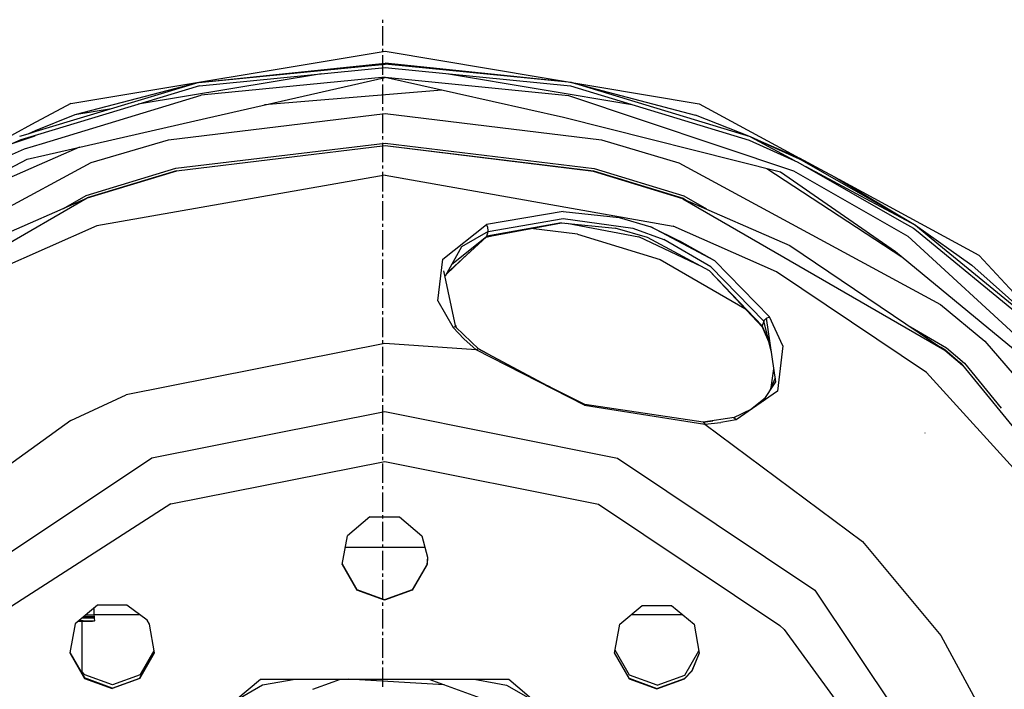
# Model space of a CAD drawing. Units: millimetres. Extents: x 672 to 8503, y -632 to 3430.
# Drawn here: x 1888 to 2192, y 969 to 1176 of the extents above; entities that cross this region are included whole.
import ezdxf

# ---------------------------------------------------------------- set-up
doc = ezdxf.new("R2010")
doc.units = ezdxf.units.MM
doc.layers.add('TFR-TRI', color=7, linetype='CONTINUOUS', true_color=0xffffff)

msp = doc.modelspace()

# ---------------------------------------------------------------- linework, layer by layer
at = {"layer": 'TFR-TRI', "color": 18, "linetype": 'CONTINUOUS'}
for p, q in [((1999.999939, 1175.504639), (1999.999939, 1174.505859)), ((1999.999939, 1173.506592), (1999.999939, 1167.512451)), ((1999.999939, 1166.513672), (1999.999939, 1165.514404)), ((1903.937195, 1149.701416), (2000.833679, 1165.811768)), ((1999.999939, 1164.515625), (1999.999939, 1158.521484)), ((2000.833679, 1165.811768), (2097.711365, 1149.588623)), ((1943.379578, 1156.180176), (2000.826599, 1162.066162)), ((1943.379578, 1156.180176), (2000.826355, 1161.803467)), ((1943.379578, 1156.180176), (2000.826355, 1161.803467)), ((1943.589539, 1155.123291), (2000.825623, 1160.726074)), ((1943.589539, 1155.123291), (2000.825623, 1160.726074)), ((2000.825623, 1160.726074), (2058.068054, 1155.053955)), ((2000.825623, 1160.726074), (2058.068054, 1155.053955)), ((2000.831238, 1161.803467), (2000.826355, 1161.803467)), ((2000.831238, 1161.803467), (2000.826355, 1161.803467)), ((2058.278992, 1156.11084), (2000.826599, 1162.066162)), ((2058.278992, 1156.11084), (2000.831238, 1161.803467)), ((2058.278992, 1156.11084), (2000.831238, 1161.803467)), ((1981.223816, 1158.807129), (1924.725769, 1149.413574)), ((2000.825867, 1157.724365), (1944.154724, 1152.174316)), ((2000.825867, 1157.724365), (1944.154724, 1152.174316)), ((1945.749207, 1145.171875), (2000.831482, 1157.63623)), ((1999.999939, 1157.522217), (1999.999939, 1156.523438)), ((2000.825867, 1157.724365), (2057.44281, 1152.117676)), ((2000.825867, 1157.724365), (2057.44281, 1152.117676)), ((2055.896179, 1145.288574), (2000.831482, 1157.63623)), ((2020.432556, 1158.783203), (2076.913757, 1149.324707)), ((1943.379578, 1156.180176), (1893.112, 1140.965332)), ((1943.589539, 1155.123291), (1893.662781, 1140.011719)), ((1943.589539, 1155.123291), (1893.662781, 1140.011719)), ((1943.379578, 1156.180176), (1905.118591, 1146.153564)), ((1999.999939, 1155.524414), (1999.999939, 1149.530273)), ((2058.068054, 1155.053955), (2113.099304, 1138.324707)), ((2058.068054, 1155.053955), (2113.099304, 1138.324707)), ((2113.512146, 1139.320068), (2058.278992, 1156.11084)), ((2058.278992, 1156.11084), (2096.516052, 1146.04248)), ((2113.512146, 1139.320068), (2058.278992, 1156.11084)), ((1895.198669, 1137.351562), (1944.154724, 1152.174316)), ((1895.198669, 1137.351562), (1944.154724, 1152.174316)), ((2018.305115, 1153.718018), (1963.641541, 1149.220947)), ((2018.305115, 1153.718018), (1963.641541, 1149.220947)), ((2057.44281, 1152.117676), (2126.79071, 1128.898438)), ((2057.44281, 1152.117676), (2126.79071, 1128.898438)), ((1903.937195, 1149.701416), (1891.840271, 1143.168213)), ((1916.511658, 1148.048096), (1905.118591, 1146.153564)), ((1999.999939, 1148.531494), (1999.999939, 1147.532227)), ((2097.711365, 1149.588623), (2128.688171, 1132.806152)), ((1905.118591, 1146.153564), (1892.98822, 1141.179443)), ((1905.118591, 1146.153564), (1892.98822, 1141.179443)), ((1895.912048, 1133.684082), (1945.749207, 1145.171875)), ((1934.073669, 1138.484375), (2000.833435, 1146.550537)), ((1934.073669, 1138.484375), (2000.833435, 1146.550537)), ((1999.999939, 1146.533447), (1999.999939, 1140.539307)), ((2000.833435, 1146.550537), (2067.583923, 1138.406738)), ((2000.833435, 1146.550537), (2067.583923, 1138.406738)), ((2122.798035, 1128.462646), (2055.896179, 1145.288574)), ((2113.512146, 1139.320068), (2096.516052, 1146.04248)), ((1891.840271, 1143.167725), (1872.931091, 1132.955078)), ((1892.877869, 1139.531006), (1885.465515, 1137.087402)), ((1890.645691, 1140.218994), (1888.131287, 1139.458008)), ((1893.662781, 1140.011719), (1888.543152, 1138.462158)), ((1893.662781, 1140.011719), (1888.543152, 1138.462158)), ((1892.98822, 1141.179443), (1890.645691, 1140.218994)), ((1892.98822, 1141.179443), (1890.645691, 1140.218994)), ((1893.112, 1140.965332), (1890.645691, 1140.218994)), ((1999.999939, 1139.540283), (1999.999939, 1138.54126)), ((2113.512146, 1139.320068), (2127.061707, 1132.067383)), ((2126.722595, 1133.455078), (2113.512146, 1139.320068)), ((2113.512146, 1139.320068), (2128.688171, 1132.806152)), ((2113.512146, 1139.320068), (2128.575378, 1132.569092)), ((2113.512146, 1139.320068), (2128.575378, 1132.569092)), ((1888.543152, 1138.462158), (1873.510925, 1131.746826)), ((1888.543152, 1138.462158), (1873.510925, 1131.746826)), ((1874.828064, 1129.044922), (1889.678894, 1135.680176)), ((1874.828064, 1129.044922), (1889.678894, 1135.680176)), ((1889.678894, 1135.680176), (1895.198669, 1137.351562)), ((1889.678894, 1135.680176), (1895.198669, 1137.351562)), ((1906.656677, 1136.160889), (1894.18988, 1130.701172)), ((1906.656677, 1136.160889), (1894.18988, 1130.701172)), ((1910.252869, 1131.490234), (1934.073669, 1138.484375)), ((1910.252869, 1131.490234), (1934.073669, 1138.484375)), ((1936.362732, 1129.660156), (2000.851257, 1137.451904)), ((1936.362732, 1129.660156), (2000.851257, 1137.451904)), ((2000.847107, 1136.544922), (1936.561707, 1128.777588)), ((2000.847107, 1136.544922), (1936.561707, 1128.777588)), ((1936.569275, 1128.908447), (2000.854919, 1136.675781)), ((1999.999939, 1137.542236), (1999.999939, 1131.548096)), ((2065.123962, 1128.702881), (2000.847107, 1136.544922)), ((2065.123962, 1128.702881), (2000.847107, 1136.544922)), ((2000.851257, 1137.451904), (2065.330994, 1129.585205)), ((2000.851257, 1137.451904), (2065.330994, 1129.585205)), ((2000.854919, 1136.675781), (2065.131775, 1128.833496)), ((2067.583923, 1138.406738), (2091.3974, 1131.38501)), ((2067.583923, 1138.406738), (2091.3974, 1131.38501)), ((2113.099304, 1138.324707), (2128.107361, 1131.598633)), ((2113.099304, 1138.324707), (2128.107361, 1131.598633)), ((1890.502869, 1132.437256), (1895.912048, 1133.684082)), ((2126.722595, 1133.455078), (2128.352966, 1132.67627)), ((2128.352966, 1132.67627), (2128.55658, 1132.578613)), ((2128.55658, 1132.578613), (2128.759705, 1132.480225)), ((2164.404968, 1112.078857), (2128.575378, 1132.569092)), ((2164.404968, 1112.078857), (2128.575378, 1132.569092)), ((2131.99823, 1130.885498), (2128.688171, 1132.806152)), ((2136.41864, 1128.616699), (2128.688171, 1132.806152)), ((2128.688171, 1132.806152), (2130.919617, 1131.420898)), ((1829.470154, 1087.836182), (1910.252869, 1131.490234)), ((1829.470154, 1087.836182), (1910.252869, 1131.490234)), ((1894.18988, 1130.701172), (1858.814392, 1115.209717)), ((1894.18988, 1130.701172), (1858.814392, 1115.209717)), ((1875.327087, 1124.609863), (1890.502869, 1132.437256)), ((1908.684021, 1121.256592), (1936.362732, 1129.660156)), ((1908.684021, 1121.256592), (1936.362732, 1129.660156)), ((1999.999939, 1130.549072), (1999.999939, 1129.550293)), ((2065.330994, 1129.585205), (2092.999939, 1121.149414)), ((2065.330994, 1129.585205), (2092.999939, 1121.149414)), ((2091.3974, 1131.38501), (2172.129333, 1087.636963)), ((2091.3974, 1131.38501), (2172.129333, 1087.636963)), ((2160.171326, 1102.297607), (2118.529724, 1129.536133)), ((2160.171326, 1102.297607), (2118.529724, 1129.536133)), ((2128.107361, 1131.598633), (2160.111267, 1113.295654)), ((2128.107361, 1131.598633), (2160.111267, 1113.295654)), ((2128.759705, 1132.480225), (2129.166443, 1132.283447)), ((2129.166443, 1132.283447), (2129.978699, 1131.887939)), ((2129.978699, 1131.887939), (2133.215271, 1130.28125)), ((2130.593933, 1130.176514), (2147.485291, 1121.135254)), ((2133.215271, 1130.28125), (2139.628357, 1126.948975)), ((1936.561707, 1128.777588), (1908.969421, 1120.400391)), ((1936.561707, 1128.777588), (1908.969421, 1120.400391)), ((1929.307068, 1126.703369), (1908.969421, 1120.400391)), ((1936.569275, 1128.908447), (1908.977478, 1120.53125)), ((2000.829285, 1127.520996), (1911.963806, 1111.906006)), ((2000.829285, 1127.520996), (1911.963806, 1111.906006)), ((1999.999939, 1128.55127), (1999.999939, 1122.557129)), ((2000.829285, 1127.520996), (2089.676453, 1111.80249)), ((2000.829285, 1127.520996), (2089.676453, 1111.80249)), ((2092.706238, 1120.293701), (2065.123962, 1128.702881)), ((2092.706238, 1120.293701), (2065.123962, 1128.702881)), ((2065.131775, 1128.833496), (2092.71405, 1120.424316)), ((2092.706238, 1120.293701), (2072.399841, 1126.617676)), ((2158.283875, 1103.855957), (2122.798035, 1128.462646)), ((2126.79071, 1128.898438), (2162.092712, 1108.712158)), ((2126.79071, 1128.898438), (2162.092712, 1108.712158)), ((2139.628357, 1126.948975), (2164.404968, 1112.078857)), ((2184.072693, 1102.790527), (2140.861023, 1126.209229)), ((1908.969421, 1120.400391), (1828.155212, 1073.807617)), ((1908.969421, 1120.400391), (1828.155212, 1073.807617)), ((1908.969421, 1120.400391), (1876.013123, 1106.029785)), ((1901.703308, 1117.231934), (1908.684021, 1121.256592)), ((1901.703308, 1117.231934), (1908.684021, 1121.256592)), ((1908.070984, 1120.008789), (1908.977478, 1120.53125)), ((1999.999939, 1121.558105), (1999.999939, 1120.559082)), ((2092.71405, 1120.424316), (2093.665466, 1119.874268)), ((2092.999939, 1121.149414), (2099.982605, 1117.112549)), ((2092.999939, 1121.149414), (2099.982605, 1117.112549)), ((2147.485291, 1121.135254), (2164.404968, 1112.078857)), ((1999.999939, 1119.560059), (1999.999939, 1113.565918)), ((2092.706238, 1120.293701), (2173.467224, 1073.606689)), ((2092.706238, 1120.293701), (2125.667175, 1105.884521)), ((2092.706238, 1120.293701), (2173.467224, 1073.606689)), ((2055.735535, 1116.312012), (2032.072449, 1112.285889)), ((2055.735535, 1116.312012), (2032.072449, 1112.285889)), ((2055.735535, 1116.312012), (2073.008728, 1114.458496)), ((2055.735535, 1116.312012), (2073.008728, 1114.458496)), ((2073.008728, 1114.458496), (2082.763611, 1111.626221)), ((2073.008728, 1114.458496), (2082.763611, 1111.626221)), ((1911.963806, 1111.906006), (1880.077576, 1097.834717)), ((1911.963806, 1111.906006), (1880.077576, 1097.834717)), ((1999.999939, 1112.566895), (1999.999939, 1111.567871)), ((2018.623962, 1101.645752), (2032.072449, 1112.285889)), ((2032.509216, 1111.370605), (2032.072449, 1112.285889)), ((2032.509216, 1111.370605), (2032.072449, 1112.285889)), ((2032.086121, 1108.508545), (2055.279968, 1112.865479)), ((2055.279968, 1112.865479), (2032.192566, 1108.760986)), ((2055.279968, 1112.865479), (2032.192566, 1108.760986)), ((2032.560974, 1111.197754), (2032.509216, 1111.370605)), ((2032.560974, 1111.197754), (2032.509216, 1111.370605)), ((2032.654968, 1110.166016), (2055.710632, 1114.147949)), ((2032.654968, 1110.166016), (2055.710632, 1114.147949)), ((2055.279968, 1112.865479), (2071.781921, 1111.193604)), ((2055.710632, 1114.147949), (2077.260681, 1111.158936)), ((2055.710632, 1114.147949), (2077.260681, 1111.158936)), ((2056.850281, 1112.706543), (2079.061951, 1108.514648)), ((2102.549011, 1101.072266), (2082.763611, 1111.626221)), ((2082.763611, 1111.626221), (2091.711609, 1107.197998)), ((2121.54657, 1097.694092), (2089.676453, 1111.80249)), ((2121.54657, 1097.694092), (2089.676453, 1111.80249)), ((2160.111267, 1113.295654), (2163.805603, 1111.183105)), ((2160.111267, 1113.295654), (2163.805603, 1111.183105)), ((2164.404968, 1112.078857), (2171.621765, 1106.148926)), ((2164.404968, 1112.078857), (2181.818054, 1099.818115)), ((2164.404968, 1112.078857), (2171.621765, 1106.148926)), ((1999.999939, 1110.569092), (1999.999939, 1104.574951)), ((2019.829285, 1097.25), (2032.086121, 1108.508545)), ((2021.348572, 1099.979736), (2032.192566, 1108.760986)), ((2021.348572, 1099.979736), (2032.192566, 1108.760986)), ((2032.654968, 1110.166016), (2024.391296, 1105.446533)), ((2032.654968, 1110.166016), (2024.391296, 1105.446533)), ((2032.044617, 1108.470703), (2034.187439, 1108.90332)), ((2032.086121, 1108.508545), (2032.192566, 1108.760986)), ((2032.086121, 1108.508545), (2032.192566, 1108.760986)), ((2032.192566, 1108.760986), (2032.654968, 1110.166016)), ((2032.192566, 1108.760986), (2032.654968, 1110.166016)), ((2032.660583, 1110.701172), (2032.560974, 1111.197754)), ((2032.660583, 1110.701172), (2032.560974, 1111.197754)), ((2032.654968, 1110.166016), (2032.660583, 1110.701172)), ((2032.654968, 1110.166016), (2032.660583, 1110.701172)), ((2060.191101, 1109.315674), (2045.757019, 1111.07666)), ((2060.191101, 1109.315674), (2085.642273, 1101.556152)), ((2081.73407, 1108.327148), (2071.781921, 1111.193604)), ((2081.73407, 1108.327148), (2071.781921, 1111.193604)), ((2077.260681, 1111.158936), (2086.824646, 1107.689697)), ((2077.260681, 1111.158936), (2086.824646, 1107.689697)), ((2098.572205, 1099.263672), (2079.061951, 1108.514648)), ((2100.874451, 1098.024658), (2081.73407, 1108.327148)), ((2162.092712, 1108.712158), (2227.773376, 1048.276367)), ((2162.092712, 1108.712158), (2227.773376, 1048.276367)), ((2163.805603, 1111.183105), (2164.707214, 1110.442139)), ((2163.805603, 1111.183105), (2164.707214, 1110.442139)), ((2164.707214, 1110.442139), (2202.30072, 1079.553711)), ((2164.707214, 1110.442139), (2202.30072, 1079.553711)), ((2024.391296, 1105.446533), (2019.327576, 1096.348389)), ((2101.294373, 1099.30835), (2086.824646, 1107.689697)), ((2101.294373, 1099.30835), (2086.824646, 1107.689697)), ((2102.549011, 1101.072266), (2091.711609, 1107.197998)), ((2125.667175, 1105.884521), (2173.467224, 1073.606689)), ((2171.621765, 1106.148926), (2209.003845, 1075.433838)), ((2171.621765, 1106.148926), (2209.003845, 1075.433838)), ((1999.999939, 1103.575928), (1999.999939, 1102.576904)), ((2019.643982, 1096.916992), (2026.800964, 1103.653809)), ((2217.746277, 1054.757324), (2158.283875, 1103.855957)), ((2184.072693, 1102.790527), (2250.558289, 1030.488281)), ((1999.999939, 1101.577881), (1999.999939, 1095.58374)), ((2017.128113, 1088.753418), (2018.623962, 1101.645752)), ((2017.128113, 1088.753418), (2018.623962, 1101.645752)), ((2085.642273, 1101.556152), (2111.757507, 1086.459473)), ((2117.623718, 1082.504883), (2101.294373, 1099.30835)), ((2117.623718, 1082.504883), (2101.294373, 1099.30835)), ((2102.549011, 1101.072266), (2119.344666, 1083.875)), ((2102.549011, 1101.072266), (2119.344666, 1083.875)), ((2209.003845, 1075.433838), (2181.818054, 1099.818115)), ((2022.692322, 1080.663818), (2018.975037, 1097.991699)), ((2019.125671, 1097.289795), (2019.111023, 1097.420654)), ((2117.216003, 1080.658691), (2100.874451, 1098.024658)), ((2117.16156, 1081.100098), (2100.874451, 1098.024658)), ((2117.16156, 1081.100098), (2100.874451, 1098.024658)), ((2167.789978, 1066.64624), (2121.54657, 1097.694092)), ((2167.789978, 1066.64624), (2121.54657, 1097.694092)), ((1999.999939, 1094.584961), (1999.999939, 1093.585693)), ((1999.999939, 1092.58667), (1999.999939, 1086.592773)), ((2017.128113, 1088.753418), (2021.795837, 1080.550781)), ((2017.128113, 1088.753418), (2021.795837, 1080.550781)), ((2172.129333, 1087.636963), (2185.766052, 1076.296387)), ((2172.129333, 1087.636963), (2185.766052, 1076.296387)), ((1999.999939, 1085.59375), (1999.999939, 1084.594727)), ((1999.999939, 1083.595703), (1999.999939, 1077.601562)), ((2022.560486, 1081.278076), (2022.786072, 1080.606201)), ((2117.623718, 1082.504883), (2117.16156, 1081.100098)), ((2117.623718, 1082.504883), (2117.16156, 1081.100098)), ((2117.216003, 1080.658691), (2117.16156, 1081.100098)), ((2117.216003, 1080.658691), (2117.16156, 1081.100098)), ((2119.114929, 1076.744385), (2117.16156, 1081.100098)), ((2119.114929, 1076.744385), (2117.16156, 1081.100098)), ((2117.623718, 1082.504883), (2117.936707, 1082.939941)), ((2117.623718, 1082.504883), (2117.936707, 1082.939941)), ((2119.809265, 1074.062012), (2117.623718, 1082.504883)), ((2117.936707, 1082.939941), (2118.310486, 1083.282715)), ((2117.936707, 1082.939941), (2118.310486, 1083.282715)), ((2118.310486, 1083.282715), (2118.454285, 1083.391846)), ((2118.310486, 1083.282715), (2118.454285, 1083.391846)), ((2118.454285, 1083.391846), (2119.344666, 1083.875)), ((2118.454285, 1083.391846), (2119.344666, 1083.875)), ((2121.30658, 1063.753662), (2118.454285, 1083.391846)), ((2123.483093, 1074.9104), (2119.344666, 1083.875)), ((2123.483093, 1074.9104), (2119.344666, 1083.875)), ((2022.313171, 1080.710205), (2021.795837, 1080.550781)), ((2022.313171, 1080.710205), (2021.795837, 1080.550781)), ((2025.167419, 1077.050049), (2021.795837, 1080.550781)), ((2025.167419, 1077.050049), (2021.795837, 1080.550781)), ((2022.692322, 1080.663818), (2022.313171, 1080.710205)), ((2022.692322, 1080.663818), (2022.313171, 1080.710205)), ((2029.704529, 1073.871338), (2022.692322, 1080.663818)), ((2022.786072, 1080.606201), (2022.692322, 1080.663818)), ((2022.786072, 1080.606201), (2022.692322, 1080.663818)), ((2022.957458, 1080.406982), (2022.786072, 1080.606201)), ((2119.467712, 1075.381836), (2117.216003, 1080.658691)), ((2162.913757, 1080.73291), (2174.015564, 1074.315186)), ((2162.913757, 1080.73291), (2174.015564, 1074.315186)), ((2000.769226, 1075.634521), (1921.001404, 1059.816895)), ((2000.769226, 1075.634521), (1921.001404, 1059.816895)), ((1999.999939, 1076.602539), (1999.999939, 1075.60376)), ((2028.882751, 1073.713379), (2000.769226, 1075.634521)), ((2028.882751, 1073.713379), (2000.769226, 1075.634521)), ((2028.882751, 1073.713379), (2025.167419, 1077.050049)), ((2028.882751, 1073.713379), (2025.167419, 1077.050049)), ((2119.921814, 1073.286621), (2119.159851, 1076.103271)), ((2123.483093, 1074.9104), (2121.902527, 1060.880615)), ((2123.483093, 1074.9104), (2121.902527, 1060.880615)), ((2185.766052, 1076.296387), (2234.281921, 1020.047119)), ((2185.766052, 1076.296387), (2234.281921, 1020.047119)), ((1999.999939, 1074.604492), (1999.999939, 1068.610596)), ((2029.555603, 1073.950195), (2028.882751, 1073.713379)), ((2029.555603, 1073.950195), (2028.882751, 1073.713379)), ((2062.330505, 1056.593262), (2028.882751, 1073.713379)), ((2062.330505, 1056.593262), (2028.882751, 1073.713379)), ((2029.638611, 1073.930664), (2029.555603, 1073.950195)), ((2029.638611, 1073.930664), (2029.555603, 1073.950195)), ((2050.968201, 1062.610596), (2029.555603, 1073.950195)), ((2029.698669, 1073.874268), (2029.638611, 1073.930664)), ((2032.297546, 1072.498047), (2029.638611, 1073.930664)), ((2172.076111, 1074.545898), (2173.474548, 1073.737305)), ((2173.467224, 1073.606689), (2178.926453, 1068.894287)), ((2173.467224, 1073.606689), (2177.497009, 1070.265381)), ((2173.467224, 1073.606689), (2178.926453, 1068.894287)), ((2173.474548, 1073.737305), (2178.934021, 1069.024902)), ((2174.015564, 1074.315186), (2179.492126, 1069.587891)), ((2174.015564, 1074.315186), (2179.492126, 1069.587891)), ((2178.367371, 1069.51416), (2177.569275, 1070.06543)), ((2178.651794, 1069.268555), (2177.853943, 1069.820068)), ((2178.651794, 1069.268555), (2177.853943, 1069.820068)), ((2178.926453, 1068.894287), (2228.17865, 1008.503418)), ((2178.926453, 1068.894287), (2228.17865, 1008.503418)), ((2179.492126, 1069.587891), (2190.86615, 1055.641357)), ((2179.492126, 1069.587891), (2190.86615, 1055.641357)), ((1999.999939, 1067.611572), (1999.999939, 1066.612549)), ((2119.876404, 1062.026123), (2120.716003, 1067.818604)), ((2167.789978, 1066.64624), (2214.575134, 1015.187256)), ((2167.789978, 1066.64624), (2214.575134, 1015.187256)), ((1999.999939, 1065.613525), (1999.999939, 1059.619385)), ((2117.325378, 1057.743652), (2121.30658, 1063.753662)), ((2121.14325, 1064.877686), (2119.294373, 1060.71582)), ((1903.897888, 1051.819092), (1921.001404, 1059.816895)), ((1903.897888, 1051.819092), (1921.001404, 1059.816895)), ((2062.409363, 1056.849609), (2050.968201, 1062.610596)), ((2062.330505, 1056.593262), (2051.039734, 1062.57251)), ((2121.902527, 1060.880615), (2109.122742, 1052.12207)), ((1999.999939, 1058.620361), (1999.999939, 1057.621338)), ((2098.908875, 1051.380371), (2062.409363, 1056.849609)), ((2113.559021, 1055.250732), (2118.114685, 1058.935547)), ((1928.913025, 1040.356934), (2000.740417, 1054.600098)), ((1928.913025, 1040.356934), (2000.740417, 1054.600098)), ((1999.999939, 1056.622559), (1999.999939, 1050.628174)), ((2000.740417, 1054.600098), (2072.551453, 1040.273193)), ((2000.740417, 1054.600098), (2072.551453, 1040.273193)), ((2062.330505, 1056.593262), (2099.396912, 1050.758057)), ((2062.330505, 1056.593262), (2099.396912, 1050.758057)), ((2108.1745, 1052.701904), (2113.976013, 1055.448242)), ((1903.897888, 1051.819092), (1856.604431, 1017.85083)), ((1903.897888, 1051.819092), (1856.604431, 1017.85083)), ((2098.894226, 1051.382568), (2101.926453, 1051.810791)), ((2108.460388, 1052.742676), (2098.908875, 1051.380371)), ((2098.908875, 1051.380371), (2098.98822, 1051.346924)), ((2098.908875, 1051.380371), (2098.98822, 1051.346924)), ((2098.98822, 1051.346924), (2099.396912, 1050.758057)), ((2098.98822, 1051.346924), (2099.396912, 1050.758057)), ((2099.396912, 1050.758057), (2104.351013, 1051.272705)), ((2099.396912, 1050.758057), (2104.351013, 1051.272705)), ((2099.396912, 1050.758057), (2148.110046, 1014.507568)), ((2099.396912, 1050.758057), (2148.110046, 1014.507568)), ((2109.122742, 1052.12207), (2104.351013, 1051.272705)), ((2109.122742, 1052.12207), (2104.351013, 1051.272705)), ((2108.460388, 1052.742676), (2108.573669, 1052.705811)), ((2108.460388, 1052.742676), (2108.573669, 1052.705811)), ((2109.122742, 1052.12207), (2108.573669, 1052.705811)), ((2109.122742, 1052.12207), (2108.573669, 1052.705811)), ((1999.999939, 1049.629395), (1999.999939, 1048.630371)), ((1999.999939, 1047.631348), (1999.999939, 1041.637451)), ((2167.383728, 1047.921143), (2167.365662, 1048.064209)), ((1868.004578, 999.712646), (1928.913025, 1040.356934)), ((1868.004578, 999.712646), (1928.913025, 1040.356934)), ((1934.747498, 1026.135742), (2000.725769, 1039.218994)), ((1934.747498, 1026.135742), (2000.725769, 1039.218994)), ((1999.999939, 1040.638184), (1999.999939, 1039.63916)), ((1999.999939, 1038.640137), (1999.999939, 1032.64624)), ((2000.725769, 1039.218994), (2066.688904, 1026.059082)), ((2000.725769, 1039.218994), (2066.688904, 1026.059082)), ((2072.551453, 1040.273193), (2133.413269, 999.558105)), ((2072.551453, 1040.273193), (2133.413269, 999.558105)), ((1999.999939, 1031.646973), (1999.999939, 1030.648193)), ((1999.999939, 1029.64917), (1999.999939, 1023.655029)), ((1934.747498, 1026.135742), (1882.840027, 992.708008)), ((1934.747498, 1026.135742), (1882.840027, 992.708008)), ((2066.688904, 1026.059082), (2122.59491, 988.65918)), ((2066.688904, 1026.059082), (2122.59491, 988.65918)), ((1996.181335, 1022.166992), (1989.230408, 1016.341553)), ((1996.181335, 1022.166992), (2005.250671, 1022.161865)), ((1999.999939, 1022.65625), (1999.999939, 1021.656982)), ((1999.999939, 1020.657959), (1999.999939, 1014.664062)), ((2005.250671, 1022.161865), (2012.195007, 1016.328125)), ((1987.650085, 1007.411377), (1989.230408, 1016.341553)), ((2012.195007, 1016.328125), (2013.967712, 1009.698242)), ((2148.110046, 1014.507568), (2172.244324, 985.516113)), ((2148.110046, 1014.507568), (2172.244324, 985.516113)), ((2013.164978, 1012.699951), (1988.585876, 1012.699951)), ((2013.164978, 1012.699951), (1988.585876, 1012.699951)), ((1999.999939, 1013.665039), (1999.999939, 1012.666016)), ((1999.999939, 1011.666992), (1999.999939, 1005.672852)), ((2013.967712, 1009.698242), (2013.764832, 1007.39624)), ((2013.967712, 1009.698242), (2013.764832, 1007.39624)), ((2013.965027, 1009.708252), (2013.772156, 1007.518555)), ((1987.650085, 1007.411377), (1992.180603, 999.554688)), ((1987.650085, 1007.411377), (1992.180603, 999.554688)), ((1992.187683, 999.677002), (1987.668396, 1007.514893)), ((2013.764832, 1007.39624), (2009.225525, 999.544678)), ((2013.764832, 1007.39624), (2009.225525, 999.544678)), ((2013.772156, 1007.518555), (2009.232849, 999.667236)), ((1999.999939, 1004.673828), (1999.999939, 1003.675049)), ((1999.999939, 1002.675781), (1999.999939, 996.681641)), ((2000.701111, 996.447754), (1992.180603, 999.554688)), ((2000.701111, 996.447754), (1992.180603, 999.554688)), ((2000.708435, 996.570312), (1992.187683, 999.677002)), ((2009.225525, 999.544678), (2000.701111, 996.447754)), ((2009.225525, 999.544678), (2000.701111, 996.447754)), ((2009.232849, 999.667236), (2000.708435, 996.570312)), ((2133.413269, 999.558105), (2174.060486, 938.652832)), ((2133.413269, 999.558105), (2174.060486, 938.652832)), ((1912.18573, 994.930908), (1905.234802, 989.105469)), ((1911.078064, 994.002441), (1911.078064, 991.842285)), ((1921.25531, 994.925537), (1912.18573, 994.930908)), ((1927.444275, 990.256348), (1921.25531, 994.925537)), ((1999.999939, 995.682861), (1999.999939, 994.683838)), ((1999.999939, 993.684814), (1999.999939, 987.690674)), ((2073.194275, 989.007568), (2080.145203, 994.833008)), ((2080.145203, 994.833008), (2089.214783, 994.827881)), ((2089.214783, 994.827881), (2096.159119, 988.994141)), ((1910.52948, 989.89209), (1906.173279, 989.89209)), ((1907.725281, 990.10791), (1906.430847, 990.10791)), ((1907.725281, 990.10791), (1906.430847, 990.10791)), ((1907.291199, 989.89209), (1907.291199, 974.003662)), ((1907.645203, 990.881836), (1907.354187, 990.881836)), ((1907.645203, 990.881836), (1907.354187, 990.881836)), ((1911.158875, 990.881836), (1907.645203, 990.881836)), ((1911.158875, 990.881836), (1907.645203, 990.881836)), ((1907.725281, 990.10791), (1911.249939, 990.10791)), ((1907.725281, 990.10791), (1911.249939, 990.10791)), ((1907.925476, 991.360352), (1911.099304, 991.360352)), ((1907.925476, 991.360352), (1911.099304, 991.360352)), ((1911.078064, 991.842285), (1908.500427, 991.842285)), ((1911.078064, 991.842285), (1908.500427, 991.842285)), ((1911.249939, 990.10791), (1910.52948, 989.89209)), ((1911.078064, 992), (1925.132996, 992)), ((1911.078064, 991.842285), (1911.099304, 991.360352)), ((1911.099304, 991.360352), (1911.158875, 990.881836)), ((1911.158875, 990.881836), (1911.249939, 990.10791)), ((1928.199646, 989.092041), (1927.444275, 990.256348)), ((2076.764832, 992), (2092.581238, 992)), ((1905.234802, 989.105469), (1903.654724, 980.175049)), ((1929.76947, 980.159912), (1928.199646, 989.092041)), ((2071.614197, 980.077393), (2073.194275, 989.007568)), ((2096.159119, 988.994141), (2097.728943, 980.062256)), ((2122.59491, 988.65918), (2123.874695, 987.364014)), ((2122.59491, 988.65918), (2123.874695, 987.364014)), ((2123.874695, 987.364014), (2152.716492, 947.993896)), ((2123.874695, 987.364014), (2152.716492, 947.993896)), ((1999.999939, 986.69165), (1999.999939, 985.692627)), ((1999.999939, 984.693848), (1999.999939, 978.699463)), ((2172.244324, 985.516113), (2193.250671, 946.868896)), ((2172.244324, 985.516113), (2193.250671, 946.868896)), ((1925.297791, 973.445312), (1929.632019, 980.942383)), ((2076.211853, 973.35791), (2071.783875, 981.037109)), ((2093.257019, 973.3479), (2097.591248, 980.844971)), ((1903.654724, 980.175049), (1908.184998, 972.318604)), ((1903.654724, 980.175049), (1908.184998, 972.318604)), ((1903.673035, 980.27832), (1908.192322, 972.440674)), ((1925.230164, 972.308594), (1929.76947, 980.159912)), ((1925.230164, 972.308594), (1929.76947, 980.159912)), ((1925.237244, 972.430908), (1929.754578, 980.244385)), ((1999.999939, 977.700439), (1999.999939, 976.70166)), ((2071.614197, 980.077393), (2076.14447, 972.220703)), ((2071.614197, 980.077393), (2076.14447, 972.220703)), ((2076.151794, 972.343018), (2071.632507, 980.18042)), ((2097.728943, 980.062256), (2095.394958, 974.572754)), ((2097.728943, 980.062256), (2095.394958, 974.572754)), ((2097.716003, 980.136475), (2095.402039, 974.695312)), ((1999.999939, 975.702637), (1999.999939, 969.708496)), ((2095.402039, 974.695312), (2093.196716, 972.333252)), ((1907.291199, 974.487061), (1908.25238, 973.455322)), ((1908.184998, 972.318604), (1916.70575, 969.21167)), ((1908.184998, 972.318604), (1916.70575, 969.21167)), ((1916.713074, 969.334229), (1908.192322, 972.440674)), ((1916.773376, 970.348389), (1908.25238, 973.455322)), ((1925.230164, 972.308594), (1916.70575, 969.21167)), ((1925.230164, 972.308594), (1916.70575, 969.21167)), ((1916.713074, 969.334229), (1925.237244, 972.430908)), ((1925.297791, 973.445312), (1916.773376, 970.348389)), ((1932.544128, 947.066162), (1962.389099, 972.078369)), ((1962.389099, 972.078369), (1978.706726, 972.068848)), ((1963.040955, 970.309082), (1973.075134, 972.072266)), ((1978.706726, 972.068848), (1984.92572, 972.065186)), ((1984.878113, 971.258789), (1987.094666, 972.063965)), ((1984.92572, 972.065186), (2038.985291, 972.033936)), ((2019.06781, 970.306885), (1989.424255, 972.062744)), ((2019.06781, 970.306885), (1989.424255, 972.062744)), ((2014.291443, 972.048096), (2030.129822, 966.273438)), ((2028.301941, 972.040039), (2034.949646, 970.864014)), ((2038.985291, 972.033936), (2097.632751, 922.767578)), ((2076.14447, 972.220703), (2084.665222, 969.114014)), ((2076.14447, 972.220703), (2084.665222, 969.114014)), ((2076.151794, 972.343018), (2084.672791, 969.236572)), ((2084.732849, 970.250977), (2076.211853, 973.35791)), ((2084.665222, 969.114014), (2093.189636, 972.210693)), ((2084.665222, 969.114014), (2093.189636, 972.210693)), ((2084.672791, 969.236572), (2093.196716, 972.333252)), ((2084.732849, 970.250977), (2093.257019, 973.3479)), ((2093.189636, 972.210693), (2095.394958, 974.572754)), ((2093.189636, 972.210693), (2095.394958, 974.572754)), ((1954.186462, 965.204102), (1963.040955, 970.309082)), ((1978.522156, 968.949707), (1984.877869, 971.258789)), ((2034.949646, 970.864014), (2038.333923, 970.265137)), ((2038.333923, 970.265137), (2047.1745, 965.154541))]:
    msp.add_line(p, q, dxfattribs=at)

doc.saveas('drawing.dxf')
